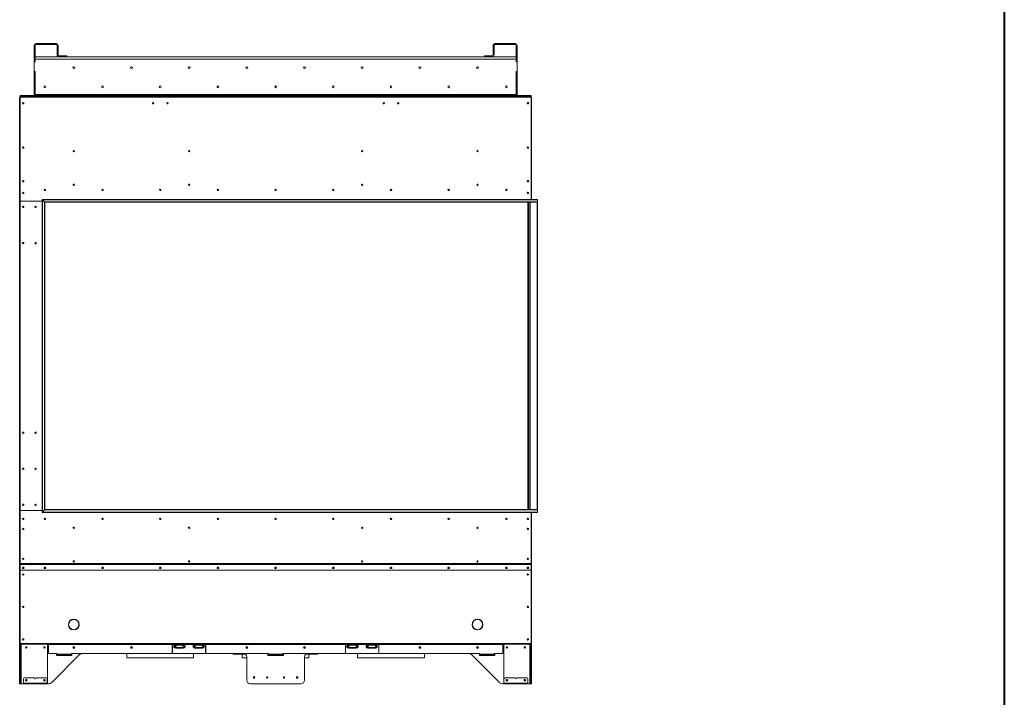
# Model space of a CAD drawing. Units: inches. Extents: x 12 to 2637, y 9 to 901.
# Drawn here: x 92 to 195, y 79 to 150 of the extents above; entities that cross this region are included whole.
import ezdxf

# ---------------------------------------------------------------- set-up
doc = ezdxf.new("R2010")
doc.units = ezdxf.units.IN
doc.header["$LTSCALE"] = 24
doc.header["$MEASUREMENT"] = 0
doc.layers.add('TITLEBLOCK', color=9, linetype='Continuous', lineweight=15)

msp = doc.modelspace()

# ---------------------------------------------------------------- linework, layer by layer
at = {"color": 7, "linetype": 'Continuous', "lineweight": 15}
for p, q in [((93.87, 146.83), (93.76, 146.83)), ((93.76, 146.83), (93.76, 145.16)), ((93.87, 146.83), (93.87, 145.16)), ((93.97, 146.94), (93.97, 147.04)), ((96.05, 147.04), (93.97, 147.04)), ((96.05, 146.94), (93.97, 146.94)), ((96.05, 146.94), (96.05, 147.04)), ((96.16, 146.83), (96.26, 146.83)), ((96.16, 146.14), (96.16, 146.83)), ((96.26, 146.14), (96.26, 146.83)), ((141.62, 146.83), (141.51, 146.83)), ((141.51, 146.83), (141.51, 146.14)), ((141.62, 146.83), (141.62, 146.14)), ((141.72, 146.94), (141.72, 147.04)), ((143.8, 147.04), (141.72, 147.04)), ((143.8, 146.94), (141.72, 146.94)), ((143.8, 146.94), (143.8, 147.04)), ((143.91, 146.83), (144.01, 146.83)), ((143.91, 145.16), (143.91, 146.83)), ((144.01, 145.16), (144.01, 146.83)), ((93.87, 145.65), (143.91, 145.65)), ((96.16, 146.04), (96.16, 146.14)), ((96.16, 146.14), (96.26, 146.14)), ((96.26, 146.04), (96.16, 146.04)), ((96.16, 146.04), (96.16, 145.88)), ((96.26, 146.14), (96.26, 146.04)), ((96.26, 146.04), (96.26, 145.88)), ((97.06, 145.77), (96.37, 145.77)), ((96.37, 145.67), (97.06, 145.67)), ((97.06, 145.67), (97.06, 145.77)), ((97.06, 145.77), (97.16, 145.77)), ((97.16, 145.67), (97.06, 145.67)), ((97.16, 145.77), (97.16, 145.67)), ((140.62, 145.67), (140.62, 145.77)), ((140.62, 145.77), (140.72, 145.77)), ((140.72, 145.67), (140.62, 145.67)), ((140.72, 145.77), (140.72, 145.67)), ((141.41, 145.77), (140.72, 145.77)), ((141.41, 145.67), (140.72, 145.67)), ((141.51, 146.14), (141.62, 146.14)), ((141.51, 146.04), (141.51, 146.14)), ((141.62, 146.04), (141.51, 146.04)), ((141.51, 145.88), (141.51, 146.04)), ((141.62, 146.14), (141.62, 146.04)), ((141.62, 146.04), (141.62, 145.88)), ((93.87, 145.16), (93.76, 145.16)), ((93.76, 145.16), (93.76, 145.15)), ((93.76, 145.15), (93.76, 144.15)), ((93.87, 145.15), (93.76, 145.15)), ((143.91, 145.44), (93.87, 145.44)), ((93.87, 145.44), (93.87, 145.15)), ((143.91, 145.15), (143.91, 145.44)), ((143.91, 145.16), (144.01, 145.16)), ((143.91, 145.15), (144.01, 145.15)), ((144.01, 145.16), (144.01, 145.15)), ((144.01, 145.15), (144.01, 144.15)), ((93.76, 144.15), (93.76, 144.13)), ((93.76, 144.15), (93.87, 144.15)), ((93.76, 144.13), (93.76, 141.75)), ((93.87, 144.13), (93.76, 144.13)), ((93.87, 144.15), (93.87, 141.75)), ((93.87, 144.13), (93.87, 141.75)), ((144.01, 144.15), (143.91, 144.15)), ((143.91, 141.75), (143.91, 144.15)), ((143.91, 141.75), (143.91, 144.13)), ((143.91, 144.13), (144.01, 144.13)), ((144.01, 144.15), (144.01, 144.13)), ((144.01, 141.75), (144.01, 144.13)), ((112.95, 142.61), (112.95, 142.47)), ((118.89, 142.45), (118.89, 142.64)), ((118.89, 142.45), (118.89, 142.64)), ((118.89, 142.45), (118.89, 142.64)), ((118.89, 142.45), (118.89, 142.64)), ((124.83, 142.47), (124.83, 142.61)), ((92.26, 92.96), (92.26, 141.42)), ((92.3, 141.42), (92.26, 141.42)), ((92.3, 141.54), (92.3, 141.65)), ((92.3, 141.65), (92.4, 141.65)), ((92.3, 141.54), (92.3, 141.54)), ((92.3, 141.54), (145.47, 141.54)), ((92.3, 141.46), (92.3, 141.54)), ((145.47, 141.46), (92.3, 141.46)), ((92.3, 130.68), (92.3, 141.46)), ((92.4, 141.65), (92.4, 141.54)), ((92.4, 141.65), (93.87, 141.65)), ((93.76, 141.75), (93.87, 141.75)), ((93.87, 141.75), (93.87, 141.65)), ((143.91, 141.75), (93.87, 141.75)), ((93.87, 141.54), (93.87, 141.65)), ((93.87, 141.65), (143.91, 141.65)), ((144.01, 141.75), (143.91, 141.75)), ((143.91, 141.65), (143.91, 141.75)), ((145.38, 141.65), (143.91, 141.65)), ((143.91, 141.54), (143.91, 141.65)), ((145.38, 141.54), (145.38, 141.65)), ((145.38, 141.65), (145.48, 141.65)), ((145.48, 141.54), (145.47, 141.54)), ((145.47, 141.54), (145.47, 141.46)), ((145.47, 141.46), (145.47, 130.82)), ((145.47, 141.42), (145.51, 141.42)), ((145.48, 141.65), (145.48, 141.54)), ((145.51, 141.42), (145.51, 132.17)), ((145.51, 132.17), (145.47, 132.17)), ((145.47, 132.15), (145.51, 132.15)), ((145.47, 132.15), (145.47, 130.82)), ((145.51, 132.17), (145.51, 132.15)), ((145.51, 132.15), (145.51, 130.82)), ((145.21, 131.51), (145.07, 131.51)), ((92.3, 130.6), (92.3, 98.48)), ((94.61, 130.65), (92.33, 130.65)), ((94.61, 130.63), (92.33, 130.63)), ((92.34, 130.63), (92.34, 130.65)), ((93.01, 130.65), (93.01, 130.63)), ((93.26, 130.63), (93.26, 130.65)), ((93.29, 130.65), (93.29, 130.63)), ((93.8, 130.63), (93.8, 130.65)), ((93.83, 130.63), (93.83, 130.65)), ((94.01, 130.65), (94.01, 130.63)), ((94.04, 130.65), (94.04, 130.63)), ((94.24, 130.65), (94.24, 130.63)), ((94.34, 130.65), (94.34, 130.63)), ((94.39, 130.65), (94.39, 130.63)), ((94.49, 130.65), (94.49, 130.63)), ((146.1, 130.82), (94.61, 130.82)), ((94.61, 130.82), (94.61, 98.26)), ((146.13, 130.8), (94.63, 130.8)), ((94.86, 130.57), (94.63, 130.8)), ((94.63, 130.8), (94.63, 98.28)), ((94.86, 130.57), (146.13, 130.57)), ((94.86, 98.52), (94.86, 130.57)), ((146.1, 130.54), (94.89, 130.54)), ((94.89, 130.54), (94.89, 98.54)), ((145.14, 98.54), (145.14, 130.54)), ((145.17, 130.54), (145.17, 98.54)), ((145.2, 130.54), (145.2, 98.54)), ((145.34, 98.54), (145.34, 130.54)), ((145.37, 130.54), (145.37, 98.54)), ((145.38, 130.54), (145.38, 98.54)), ((146.1, 98.54), (146.1, 130.54)), ((146.13, 130.57), (146.13, 130.8)), ((146.13, 130.57), (146.13, 98.52)), ((94.61, 98.44), (92.3, 98.44)), ((92.3, 98.44), (92.3, 92.95)), ((92.33, 98.45), (94.61, 98.45)), ((92.34, 98.44), (92.34, 98.45)), ((93.01, 98.45), (93.01, 98.44)), ((93.26, 98.44), (93.26, 98.45)), ((93.29, 98.45), (93.29, 98.44)), ((93.8, 98.44), (93.8, 98.45)), ((93.83, 98.44), (93.83, 98.45)), ((94.01, 98.45), (94.01, 98.44)), ((94.04, 98.45), (94.04, 98.44)), ((94.24, 98.45), (94.24, 98.44)), ((94.34, 98.45), (94.34, 98.44)), ((94.39, 98.45), (94.39, 98.44)), ((94.49, 98.45), (94.49, 98.44)), ((94.63, 98.28), (94.86, 98.52)), ((146.13, 98.52), (94.86, 98.52)), ((94.89, 98.54), (146.1, 98.54)), ((146.13, 98.52), (146.13, 98.28)), ((94.61, 98.26), (146.1, 98.26)), ((94.63, 98.28), (146.13, 98.28)), ((145.47, 98.26), (145.47, 92.95)), ((145.47, 98.26), (145.47, 96.94)), ((145.51, 98.26), (145.51, 96.94)), ((145.47, 96.94), (145.51, 96.94)), ((145.47, 96.92), (145.51, 96.92)), ((145.51, 96.94), (145.51, 96.92)), ((145.51, 96.92), (145.51, 92.96)), ((92.3, 92.96), (92.26, 92.96)), ((92.26, 92.96), (92.26, 92.25)), ((92.3, 92.25), (92.26, 92.25)), ((92.26, 92.23), (92.26, 92.25)), ((92.26, 92.23), (92.3, 92.23)), ((92.26, 84.63), (92.26, 92.23)), ((145.47, 92.95), (92.3, 92.95)), ((92.3, 92.95), (92.3, 92.92)), ((145.47, 92.92), (92.3, 92.92)), ((92.3, 92.92), (92.3, 92.81)), ((92.3, 92.79), (92.3, 92.81)), ((92.3, 92.24), (92.3, 92.79)), ((145.47, 92.24), (92.3, 92.24)), ((92.3, 92.24), (92.3, 92.23)), ((145.47, 92.23), (92.3, 92.23)), ((92.3, 84.62), (92.3, 92.23)), ((92.33, 92.84), (92.33, 92.82)), ((145.44, 92.84), (92.33, 92.84)), ((145.44, 92.82), (92.33, 92.82)), ((145.44, 92.82), (145.44, 92.84)), ((145.51, 92.96), (145.47, 92.96)), ((145.47, 92.95), (145.47, 92.92)), ((145.47, 92.92), (145.47, 92.81)), ((145.47, 92.81), (145.47, 92.79)), ((145.47, 92.24), (145.47, 92.79)), ((145.47, 92.25), (145.51, 92.25)), ((145.47, 92.23), (145.47, 92.24)), ((145.47, 84.62), (145.47, 92.23)), ((145.47, 92.23), (145.51, 92.23)), ((145.51, 92.96), (145.51, 92.25)), ((145.51, 92.25), (145.51, 92.23)), ((145.51, 92.23), (145.51, 84.63)), ((97.88, 87.12), (97.88, 87.13)), ((97.9, 87.13), (97.9, 87.12)), ((139.88, 87.13), (139.88, 87.12)), ((139.9, 87.12), (139.9, 87.13)), ((97.34, 86.59), (97.35, 86.59)), ((97.35, 86.57), (97.34, 86.57)), ((97.88, 86.03), (97.88, 86.04)), ((97.9, 86.04), (97.9, 86.03)), ((98.26, 86.96), (98.26, 87)), ((98.26, 86.16), (98.26, 86.2)), ((98.43, 86.59), (98.43, 86.72)), ((98.43, 86.59), (98.44, 86.59)), ((98.44, 86.57), (98.43, 86.57)), ((139.35, 86.59), (139.34, 86.59)), ((139.34, 86.57), (139.35, 86.57)), ((139.51, 86.96), (139.51, 87)), ((139.51, 86.16), (139.51, 86.2)), ((139.88, 86.04), (139.88, 86.03)), ((139.9, 86.03), (139.9, 86.04)), ((140.44, 86.59), (140.43, 86.59)), ((140.43, 86.57), (140.44, 86.57)), ((92.26, 84.63), (92.3, 84.63)), ((92.26, 84.54), (92.26, 84.63)), ((92.3, 84.54), (92.26, 84.54)), ((92.26, 84.42), (92.26, 84.54)), ((92.3, 84.42), (92.26, 84.42)), ((92.26, 84.42), (92.26, 80.54)), ((145.47, 84.62), (92.3, 84.62)), ((92.3, 84.62), (92.3, 84.54)), ((145.47, 84.54), (92.3, 84.54)), ((92.3, 84.54), (92.3, 84.42)), ((92.3, 84.42), (92.3, 80.54)), ((92.37, 84.54), (92.37, 80.54)), ((92.43, 80.42), (92.43, 84.54)), ((95.14, 80.54), (95.14, 84.54)), ((95.27, 84.45), (95.14, 84.45)), ((95.27, 84.54), (95.27, 84.5)), ((108.14, 84.5), (95.27, 84.5)), ((95.27, 84.5), (95.27, 83.61)), ((108.14, 84.5), (108.14, 84.54)), ((108.14, 83.63), (108.14, 84.5)), ((108.17, 84.45), (108.14, 84.45)), ((108.17, 84.54), (108.17, 84.5)), ((108.17, 84.5), (108.17, 83.63)), ((108.44, 84.5), (108.17, 84.5)), ((108.43, 84.54), (108.43, 84.52)), ((108.43, 84.52), (109.35, 84.52)), ((108.43, 84.45), (109.35, 84.45)), ((108.43, 84.19), (109.35, 84.19)), ((108.44, 84.46), (108.44, 84.5)), ((108.45, 84.5), (108.44, 84.5)), ((109.34, 84.46), (108.44, 84.46)), ((109.33, 84.5), (108.45, 84.5)), ((108.45, 84.5), (108.45, 84.5)), ((108.49, 84.12), (108.49, 84.14)), ((108.49, 84.14), (108.6, 84.14)), ((108.58, 84.12), (108.49, 84.12)), ((109.19, 84.12), (108.58, 84.12)), ((108.6, 84.19), (108.6, 84.14)), ((108.6, 84.14), (109.18, 84.14)), ((109.18, 84.19), (109.18, 84.14)), ((109.18, 84.14), (109.28, 84.14)), ((109.28, 84.12), (109.19, 84.12)), ((109.28, 84.12), (109.28, 84.14)), ((109.34, 84.5), (109.33, 84.5)), ((109.33, 84.5), (109.33, 84.5)), ((109.34, 84.46), (109.34, 84.5)), ((110.44, 84.5), (109.34, 84.5)), ((109.35, 84.52), (109.35, 84.54)), ((110.43, 84.54), (110.43, 84.52)), ((110.43, 84.52), (111.35, 84.52)), ((110.43, 84.45), (111.35, 84.45)), ((110.43, 84.19), (111.35, 84.19)), ((110.44, 84.46), (110.44, 84.5)), ((110.45, 84.5), (110.44, 84.5)), ((111.34, 84.46), (110.44, 84.46)), ((110.45, 84.5), (110.45, 84.5)), ((111.33, 84.5), (110.45, 84.5)), ((110.49, 84.14), (110.6, 84.14)), ((110.49, 84.12), (110.49, 84.14)), ((110.58, 84.12), (110.49, 84.12)), ((111.19, 84.12), (110.58, 84.12)), ((110.6, 84.19), (110.6, 84.14)), ((110.6, 84.14), (111.18, 84.14)), ((111.18, 84.19), (111.18, 84.14)), ((111.18, 84.14), (111.28, 84.14)), ((111.28, 84.12), (111.19, 84.12)), ((111.28, 84.12), (111.28, 84.14)), ((111.34, 84.5), (111.33, 84.5)), ((111.33, 84.5), (111.33, 84.5)), ((111.34, 84.46), (111.34, 84.5)), ((111.61, 84.5), (111.34, 84.5)), ((111.35, 84.52), (111.35, 84.54)), ((111.61, 84.5), (111.61, 84.54)), ((111.61, 83.63), (111.61, 84.5)), ((111.64, 84.45), (111.61, 84.45)), ((111.64, 84.54), (111.64, 84.5)), ((126.14, 84.5), (111.64, 84.5)), ((111.64, 84.5), (111.64, 83.63)), ((126.14, 84.5), (126.14, 84.54)), ((126.14, 84.5), (126.14, 83.63)), ((126.17, 84.45), (126.14, 84.45)), ((126.17, 84.54), (126.17, 84.5)), ((126.17, 83.63), (126.17, 84.5)), ((126.44, 84.5), (126.17, 84.5)), ((126.43, 84.54), (126.43, 84.52)), ((126.43, 84.52), (127.35, 84.52)), ((126.43, 84.45), (127.35, 84.45)), ((126.43, 84.19), (127.35, 84.19)), ((126.44, 84.46), (126.44, 84.5)), ((126.45, 84.5), (126.44, 84.5)), ((127.34, 84.46), (126.44, 84.46)), ((127.33, 84.5), (126.45, 84.5)), ((126.45, 84.5), (126.45, 84.5)), ((126.49, 84.14), (126.6, 84.14)), ((126.49, 84.12), (126.49, 84.14)), ((126.58, 84.12), (126.49, 84.12)), ((127.19, 84.12), (126.58, 84.12)), ((126.6, 84.19), (126.6, 84.14)), ((126.6, 84.14), (127.18, 84.14)), ((127.18, 84.19), (127.18, 84.14)), ((127.18, 84.14), (127.28, 84.14)), ((127.28, 84.12), (127.19, 84.12)), ((127.28, 84.12), (127.28, 84.14)), ((127.34, 84.5), (127.33, 84.5)), ((127.33, 84.5), (127.33, 84.5)), ((127.34, 84.46), (127.34, 84.5)), ((128.44, 84.5), (127.34, 84.5)), ((127.35, 84.52), (127.35, 84.54)), ((128.43, 84.54), (128.43, 84.52)), ((128.43, 84.52), (129.35, 84.52)), ((128.43, 84.45), (129.35, 84.45)), ((128.43, 84.19), (129.35, 84.19)), ((128.44, 84.46), (128.44, 84.5)), ((128.45, 84.5), (128.44, 84.5)), ((129.34, 84.46), (128.44, 84.46)), ((128.45, 84.5), (128.45, 84.5)), ((129.33, 84.5), (128.45, 84.5)), ((128.49, 84.12), (128.49, 84.14)), ((128.49, 84.14), (128.6, 84.14)), ((128.58, 84.12), (128.49, 84.12)), ((129.19, 84.12), (128.58, 84.12)), ((128.6, 84.19), (128.6, 84.14)), ((128.6, 84.14), (129.18, 84.14)), ((129.18, 84.19), (129.18, 84.14)), ((129.18, 84.14), (129.28, 84.14)), ((129.28, 84.12), (129.19, 84.12)), ((129.28, 84.12), (129.28, 84.14)), ((129.34, 84.5), (129.33, 84.5)), ((129.33, 84.5), (129.33, 84.5)), ((129.34, 84.46), (129.34, 84.5)), ((129.61, 84.5), (129.34, 84.5)), ((129.35, 84.52), (129.35, 84.54)), ((129.61, 84.5), (129.61, 84.54)), ((129.61, 84.5), (129.61, 83.63)), ((129.64, 84.45), (129.61, 84.45)), ((129.64, 84.54), (129.64, 84.5)), ((142.51, 84.5), (129.64, 84.5)), ((129.64, 83.63), (129.64, 84.5)), ((142.51, 84.5), (142.51, 84.54)), ((142.51, 84.5), (142.51, 83.58)), ((142.64, 84.45), (142.51, 84.45)), ((142.64, 80.54), (142.64, 84.54)), ((145.35, 84.54), (145.35, 80.42)), ((145.41, 80.54), (145.41, 84.54)), ((145.51, 84.63), (145.47, 84.63)), ((145.47, 84.54), (145.47, 84.62)), ((145.47, 84.54), (145.51, 84.54)), ((145.47, 84.42), (145.47, 84.54)), ((145.51, 84.42), (145.47, 84.42)), ((145.47, 84.42), (145.47, 80.54)), ((145.51, 84.54), (145.51, 84.63)), ((145.51, 84.54), (145.51, 84.42)), ((145.51, 84.42), (145.51, 80.54)), ((96.11, 83.58), (95.3, 83.58)), ((98.5, 83.47), (95.56, 80.53)), ((96.14, 83.53), (96.08, 83.53)), ((96.08, 83.53), (96.08, 83.35)), ((96.08, 83.35), (97.7, 83.35)), ((96.14, 83.5), (96.14, 83.55)), ((96.14, 83.5), (97.64, 83.5)), ((96.14, 83.5), (96.14, 83.44)), ((97.64, 83.44), (96.14, 83.44)), ((96.14, 83.35), (96.14, 83.44)), ((118.14, 83.58), (97.64, 83.58)), ((97.64, 83.58), (97.64, 83.5)), ((97.7, 83.53), (97.64, 83.53)), ((97.64, 83.44), (97.64, 83.5)), ((97.64, 83.44), (97.64, 83.35)), ((97.7, 83.35), (97.7, 83.53)), ((115.57, 83.58), (98.71, 83.58)), ((115.51, 83.58), (98.77, 83.58)), ((103.42, 83.58), (103.42, 83.12)), ((103.42, 83.12), (110.36, 83.12)), ((110.36, 83.12), (110.36, 83.58)), ((114.52, 83.58), (114.52, 83.51)), ((114.52, 83.51), (114.55, 83.51)), ((114.55, 83.58), (114.55, 83.51)), ((114.55, 83.51), (115.73, 83.51)), ((115.42, 83.51), (115.42, 83.12)), ((115.42, 83.12), (115.89, 83.12)), ((115.89, 80.79), (115.89, 83.2)), ((118.14, 83.53), (118.08, 83.53)), ((118.08, 83.53), (118.08, 83.35)), ((118.14, 83.51), (118.08, 83.51)), ((118.08, 83.35), (119.7, 83.35)), ((118.14, 83.5), (118.14, 83.58)), ((118.14, 83.5), (119.64, 83.5)), ((118.14, 83.5), (118.14, 83.44)), ((119.64, 83.44), (118.14, 83.44)), ((118.14, 83.35), (118.14, 83.44)), ((119.64, 83.58), (119.64, 83.5)), ((140.14, 83.58), (119.64, 83.58)), ((119.7, 83.53), (119.64, 83.53)), ((119.7, 83.51), (119.64, 83.51)), ((119.64, 83.44), (119.64, 83.5)), ((119.64, 83.44), (119.64, 83.35)), ((119.7, 83.35), (119.7, 83.53)), ((121.89, 80.79), (121.89, 83.2)), ((121.89, 83.12), (122.36, 83.12)), ((123.23, 83.51), (122.05, 83.51)), ((139.06, 83.58), (122.21, 83.58)), ((122.26, 83.58), (139.01, 83.58)), ((122.36, 83.12), (122.36, 83.51)), ((123.23, 83.58), (123.23, 83.51)), ((123.23, 83.51), (123.26, 83.51)), ((123.26, 83.58), (123.26, 83.51)), ((127.42, 83.58), (127.42, 83.12)), ((127.42, 83.12), (134.36, 83.12)), ((134.36, 83.12), (134.36, 83.58)), ((139.27, 83.47), (142.22, 80.53)), ((140.14, 83.53), (140.08, 83.53)), ((140.08, 83.53), (140.08, 83.35)), ((140.08, 83.35), (141.7, 83.35)), ((140.14, 83.5), (140.14, 83.58)), ((140.14, 83.5), (141.64, 83.5)), ((140.14, 83.5), (140.14, 83.44)), ((141.64, 83.44), (140.14, 83.44)), ((140.14, 83.35), (140.14, 83.44)), ((142.51, 83.58), (141.64, 83.58)), ((141.64, 83.58), (141.64, 83.5)), ((141.7, 83.53), (141.64, 83.53)), ((141.64, 83.44), (141.64, 83.5)), ((141.64, 83.44), (141.64, 83.35)), ((141.7, 83.35), (141.7, 83.53)), ((93.8, 81.04), (92.77, 81.04)), ((95.01, 81.04), (93.98, 81.04)), ((143.79, 81.04), (142.77, 81.04)), ((145.01, 81.04), (143.98, 81.04)), ((92.26, 80.54), (92.3, 80.54)), ((92.26, 80.42), (92.26, 80.54)), ((92.3, 80.42), (92.26, 80.42)), ((92.3, 80.54), (92.3, 80.42)), ((92.3, 80.54), (92.37, 80.54)), ((92.37, 80.42), (92.3, 80.42)), ((92.37, 80.54), (92.37, 80.42)), ((92.37, 80.42), (92.43, 80.42)), ((92.65, 80.42), (92.43, 80.42)), ((92.65, 80.92), (92.65, 80.5)), ((92.65, 80.5), (92.65, 80.46)), ((95.13, 80.5), (92.65, 80.5)), ((92.65, 80.42), (92.65, 80.46)), ((92.65, 80.46), (92.77, 80.46)), ((92.77, 80.42), (92.65, 80.42)), ((92.77, 80.46), (92.77, 80.42)), ((92.77, 80.46), (95.01, 80.46)), ((92.77, 80.42), (95.01, 80.42)), ((95.01, 80.42), (95.01, 80.46)), ((95.01, 80.46), (95.13, 80.46)), ((95.13, 80.42), (95.01, 80.42)), ((95.13, 80.5), (95.13, 80.92)), ((95.13, 80.52), (95.14, 80.54)), ((95.13, 80.46), (95.13, 80.5)), ((95.13, 80.46), (95.13, 80.42)), ((95.29, 80.42), (95.13, 80.42)), ((121.51, 80.42), (116.26, 80.42)), ((142.64, 80.42), (142.48, 80.42)), ((142.64, 80.92), (142.64, 80.5)), ((142.64, 80.54), (142.64, 80.52)), ((145.13, 80.5), (142.64, 80.5)), ((142.64, 80.5), (142.64, 80.46)), ((142.64, 80.42), (142.64, 80.46)), ((142.64, 80.46), (142.77, 80.46)), ((142.77, 80.42), (142.64, 80.42)), ((142.77, 80.46), (142.77, 80.42)), ((142.77, 80.46), (145.01, 80.46)), ((142.77, 80.42), (145.01, 80.42)), ((145.01, 80.42), (145.01, 80.46)), ((145.01, 80.46), (145.13, 80.46)), ((145.13, 80.42), (145.01, 80.42)), ((145.13, 80.5), (145.13, 80.92)), ((145.13, 80.46), (145.13, 80.5)), ((145.13, 80.46), (145.13, 80.42)), ((145.35, 80.42), (145.13, 80.42)), ((145.35, 80.42), (145.41, 80.42)), ((145.41, 80.54), (145.47, 80.54)), ((145.41, 80.42), (145.41, 80.54)), ((145.47, 80.42), (145.41, 80.42)), ((145.47, 80.54), (145.51, 80.54)), ((145.47, 80.42), (145.47, 80.54)), ((145.51, 80.42), (145.47, 80.42)), ((145.51, 80.54), (145.51, 80.42))]:
    msp.add_line(p, q, dxfattribs=at)
at = {"color": 7, "linetype": 'Continuous', "lineweight": 15, "flags": 128}
for points in [[(94.63, 130.8), (94.63, 130.8), (94.62, 130.81), (94.62, 130.81), (94.61, 130.82), (94.61, 130.82), (94.61, 130.82), (94.61, 130.82), (94.61, 130.82)], [(94.61, 130.82), (94.61, 130.82), (94.61, 130.82), (94.61, 130.82), (94.61, 130.82), (94.62, 130.81), (94.62, 130.81), (94.63, 130.8), (94.63, 130.8)], [(94.89, 130.54), (94.89, 130.54), (94.89, 130.54), (94.89, 130.55), (94.88, 130.55), (94.88, 130.55), (94.88, 130.55), (94.87, 130.56), (94.87, 130.56), (94.86, 130.57)], [(94.86, 130.57), (94.87, 130.56), (94.87, 130.56), (94.88, 130.55), (94.88, 130.55), (94.88, 130.55), (94.89, 130.55), (94.89, 130.54), (94.89, 130.54), (94.89, 130.54)], [(94.86, 98.52), (94.87, 98.52), (94.87, 98.53), (94.88, 98.53), (94.88, 98.53), (94.88, 98.54), (94.89, 98.54), (94.89, 98.54), (94.89, 98.54), (94.89, 98.54)], [(94.86, 98.52), (94.87, 98.52), (94.87, 98.53), (94.88, 98.53), (94.88, 98.53), (94.88, 98.54), (94.89, 98.54), (94.89, 98.54), (94.89, 98.54)], [(94.61, 98.26), (94.61, 98.26), (94.61, 98.26), (94.61, 98.26), (94.61, 98.27), (94.62, 98.27), (94.62, 98.27), (94.63, 98.28), (94.63, 98.28)], [(94.61, 98.26), (94.61, 98.26), (94.61, 98.26), (94.61, 98.26), (94.61, 98.26), (94.61, 98.27), (94.62, 98.27), (94.62, 98.28), (94.63, 98.28), (94.63, 98.28)], [(92.64, 92.55), (92.61, 92.55), (92.58, 92.53), (92.57, 92.51), (92.56, 92.48), (92.57, 92.45), (92.58, 92.43), (92.61, 92.41), (92.64, 92.41), (92.67, 92.41), (92.69, 92.43), (92.71, 92.45), (92.72, 92.48), (92.71, 92.51), (92.69, 92.53), (92.67, 92.55), (92.64, 92.55)], [(94.89, 92.55), (94.92, 92.55), (94.94, 92.53), (94.96, 92.51), (94.97, 92.48), (94.96, 92.45), (94.94, 92.43), (94.92, 92.41), (94.89, 92.41), (94.86, 92.41), (94.83, 92.43), (94.82, 92.45), (94.81, 92.48), (94.82, 92.51), (94.83, 92.53), (94.86, 92.55), (94.89, 92.55)], [(100.89, 92.55), (100.92, 92.55), (100.94, 92.53), (100.96, 92.51), (100.97, 92.48), (100.96, 92.45), (100.94, 92.43), (100.92, 92.41), (100.89, 92.41), (100.86, 92.41), (100.83, 92.43), (100.82, 92.45), (100.81, 92.48), (100.82, 92.51), (100.83, 92.53), (100.86, 92.55), (100.89, 92.55)], [(100.89, 92.55), (100.92, 92.55), (100.94, 92.53), (100.96, 92.51), (100.97, 92.48), (100.96, 92.45), (100.94, 92.43), (100.92, 92.41), (100.89, 92.41), (100.86, 92.41), (100.83, 92.43), (100.82, 92.45), (100.81, 92.48), (100.82, 92.51), (100.83, 92.53), (100.86, 92.55), (100.89, 92.55)], [(106.89, 92.55), (106.92, 92.55), (106.94, 92.53), (106.96, 92.51), (106.97, 92.48), (106.96, 92.45), (106.94, 92.43), (106.92, 92.41), (106.89, 92.41), (106.86, 92.41), (106.83, 92.43), (106.82, 92.45), (106.81, 92.48), (106.82, 92.51), (106.83, 92.53), (106.86, 92.55), (106.89, 92.55)], [(112.89, 92.55), (112.92, 92.55), (112.94, 92.53), (112.96, 92.51), (112.97, 92.48), (112.96, 92.45), (112.94, 92.43), (112.92, 92.41), (112.89, 92.41), (112.86, 92.41), (112.83, 92.43), (112.82, 92.45), (112.81, 92.48), (112.82, 92.51), (112.83, 92.53), (112.86, 92.55), (112.89, 92.55)], [(118.89, 92.55), (118.92, 92.55), (118.94, 92.53), (118.96, 92.51), (118.97, 92.48), (118.96, 92.45), (118.94, 92.43), (118.92, 92.41), (118.89, 92.41), (118.86, 92.41), (118.83, 92.43), (118.82, 92.45), (118.81, 92.48), (118.82, 92.51), (118.83, 92.53), (118.86, 92.55), (118.89, 92.55)], [(124.89, 92.55), (124.92, 92.55), (124.94, 92.53), (124.96, 92.51), (124.97, 92.48), (124.96, 92.45), (124.94, 92.43), (124.92, 92.41), (124.89, 92.41), (124.86, 92.41), (124.83, 92.43), (124.82, 92.45), (124.81, 92.48), (124.82, 92.51), (124.83, 92.53), (124.86, 92.55), (124.89, 92.55)], [(130.89, 92.55), (130.92, 92.55), (130.94, 92.53), (130.96, 92.51), (130.97, 92.48), (130.96, 92.45), (130.94, 92.43), (130.92, 92.41), (130.89, 92.41), (130.86, 92.41), (130.83, 92.43), (130.82, 92.45), (130.81, 92.48), (130.82, 92.51), (130.83, 92.53), (130.86, 92.55), (130.89, 92.55)], [(136.89, 92.55), (136.92, 92.55), (136.94, 92.53), (136.96, 92.51), (136.97, 92.48), (136.96, 92.45), (136.94, 92.43), (136.92, 92.41), (136.89, 92.41), (136.86, 92.41), (136.83, 92.43), (136.82, 92.45), (136.81, 92.48), (136.82, 92.51), (136.83, 92.53), (136.86, 92.55), (136.89, 92.55)], [(136.89, 92.55), (136.92, 92.55), (136.94, 92.53), (136.96, 92.51), (136.97, 92.48), (136.96, 92.45), (136.94, 92.43), (136.92, 92.41), (136.89, 92.41), (136.86, 92.41), (136.83, 92.43), (136.82, 92.45), (136.81, 92.48), (136.82, 92.51), (136.83, 92.53), (136.86, 92.55), (136.89, 92.55)], [(142.89, 92.55), (142.92, 92.55), (142.94, 92.53), (142.96, 92.51), (142.97, 92.48), (142.96, 92.45), (142.94, 92.43), (142.92, 92.41), (142.89, 92.41), (142.86, 92.41), (142.83, 92.43), (142.82, 92.45), (142.81, 92.48), (142.82, 92.51), (142.83, 92.53), (142.86, 92.55), (142.89, 92.55)], [(145.14, 92.55), (145.17, 92.55), (145.19, 92.53), (145.21, 92.51), (145.22, 92.48), (145.21, 92.45), (145.19, 92.43), (145.17, 92.41), (145.14, 92.41), (145.11, 92.41), (145.08, 92.43), (145.07, 92.45), (145.06, 92.48), (145.07, 92.51), (145.08, 92.53), (145.11, 92.55), (145.14, 92.55)]]:
    msp.add_lwpolyline(points, dxfattribs=at)
at = {"color": 7, "linetype": 'Continuous', "lineweight": 15}
for centre, radius in [((97.89, 144.54), 0.0938), ((103.89, 144.54), 0.0938), ((103.89, 144.54), 0.0937), ((109.89, 144.54), 0.0938), ((115.89, 144.54), 0.0937), ((121.89, 144.54), 0.0938), ((127.89, 144.54), 0.0938), ((133.89, 144.54), 0.0938), ((139.89, 144.54), 0.0937), ((139.89, 144.54), 0.0938), ((94.89, 142.54), 0.0937), ((100.89, 142.54), 0.0938), ((100.89, 142.54), 0.0938), ((106.89, 142.54), 0.0937), ((112.89, 142.54), 0.0938), ((118.89, 142.54), 0.0938), ((124.89, 142.54), 0.0937), ((130.89, 142.54), 0.0938), ((136.89, 142.54), 0.0938), ((136.89, 142.54), 0.0938), ((142.89, 142.54), 0.0938), ((92.64, 140.84), 0.07), ((106.14, 140.84), 0.07), ((107.64, 140.84), 0.07), ((130.14, 140.84), 0.07), ((131.64, 140.84), 0.07), ((145.14, 140.84), 0.07), ((92.64, 136.22), 0.07), ((145.14, 136.22), 0.07), ((97.89, 135.85), 0.07), ((109.89, 135.85), 0.07), ((127.89, 135.85), 0.07), ((139.89, 135.85), 0.07), ((92.64, 132.72), 0.07), ((97.89, 132.35), 0.07), ((109.89, 132.35), 0.07), ((127.89, 132.35), 0.07), ((139.89, 132.35), 0.07), ((145.14, 132.72), 0.07), ((92.64, 131.51), 0.07), ((94.89, 131.82), 0.0675), ((94.89, 131.82), 0.07), ((100.89, 131.82), 0.0675), ((100.89, 131.82), 0.0675), ((100.89, 131.82), 0.07), ((100.89, 131.82), 0.07), ((106.89, 131.82), 0.0675), ((106.89, 131.82), 0.07), ((112.89, 131.82), 0.0675), ((112.89, 131.82), 0.07), ((118.89, 131.82), 0.0675), ((118.89, 131.82), 0.07), ((124.89, 131.82), 0.0675), ((124.89, 131.82), 0.07), ((130.89, 131.82), 0.0675), ((130.89, 131.82), 0.07), ((136.89, 131.82), 0.0675), ((136.89, 131.82), 0.0675), ((136.89, 131.82), 0.07), ((136.89, 131.82), 0.07), ((142.89, 131.82), 0.0675), ((142.89, 131.82), 0.07), ((145.14, 131.51), 0.07), ((92.64, 130.04), 0.07), ((93.92, 130.04), 0.0675), ((93.92, 130.04), 0.07), ((92.64, 126.29), 0.07), ((93.92, 126.29), 0.0675), ((93.92, 126.29), 0.07), ((92.64, 106.54), 0.07), ((93.92, 106.54), 0.0675), ((93.92, 106.54), 0.07), ((92.64, 102.79), 0.07), ((93.92, 102.79), 0.0675), ((93.92, 102.79), 0.07), ((92.64, 99.04), 0.07), ((93.92, 99.04), 0.0675), ((93.92, 99.04), 0.07), ((92.64, 97.57), 0.07), ((94.89, 97.57), 0.0675), ((94.89, 97.57), 0.07), ((100.89, 97.57), 0.0675), ((100.89, 97.57), 0.0675), ((100.89, 97.57), 0.07), ((100.89, 97.57), 0.07), ((106.89, 97.57), 0.0675), ((106.89, 97.57), 0.07), ((112.89, 97.57), 0.0675), ((112.89, 97.57), 0.07), ((118.89, 97.57), 0.0675), ((118.89, 97.57), 0.07), ((124.89, 97.57), 0.0675), ((124.89, 97.57), 0.07), ((130.89, 97.57), 0.0675), ((130.89, 97.57), 0.07), ((136.89, 97.57), 0.0675), ((136.89, 97.57), 0.0675), ((136.89, 97.57), 0.07), ((136.89, 97.57), 0.07), ((142.89, 97.57), 0.0675), ((142.89, 97.57), 0.07), ((145.14, 97.57), 0.0675), ((145.14, 97.57), 0.07), ((92.64, 96.54), 0.07), ((97.89, 96.66), 0.07), ((109.89, 96.66), 0.07), ((127.89, 96.66), 0.07), ((139.89, 96.66), 0.07), ((145.14, 96.54), 0.07), ((92.64, 93.42), 0.07), ((97.89, 93.16), 0.07), ((109.89, 93.16), 0.07), ((127.89, 93.16), 0.07), ((139.89, 93.16), 0.07), ((145.14, 93.42), 0.07), ((92.64, 91.79), 0.07), ((145.14, 91.79), 0.07), ((92.64, 88.42), 0.07), ((145.14, 88.42), 0.07), ((92.64, 85.04), 0.07), ((145.14, 85.04), 0.07), ((92.95, 84.21), 0.07), ((94.83, 84.21), 0.07), ((97.89, 84.2), 0.0938), ((97.89, 84.2), 0.07), ((103.89, 84.2), 0.0937), ((103.89, 84.2), 0.07), ((108.45, 84.32), 0.078), ((108.45, 84.32), 0.0685), ((109.33, 84.32), 0.078), ((109.33, 84.32), 0.0685), ((110.45, 84.32), 0.078), ((110.45, 84.32), 0.0685), ((111.33, 84.32), 0.078), ((111.33, 84.32), 0.0685), ((115.89, 84.2), 0.0938), ((115.89, 84.2), 0.07), ((121.89, 84.2), 0.0937), ((121.89, 84.2), 0.07), ((126.45, 84.32), 0.078), ((126.45, 84.32), 0.0685), ((127.33, 84.32), 0.078), ((127.33, 84.32), 0.0685), ((128.45, 84.32), 0.078), ((128.45, 84.32), 0.0685), ((129.33, 84.32), 0.078), ((129.33, 84.32), 0.0685), ((133.89, 84.2), 0.0938), ((133.89, 84.2), 0.07), ((139.89, 84.2), 0.0938), ((139.89, 84.2), 0.07), ((142.95, 84.21), 0.07), ((144.82, 84.21), 0.07), ((116.64, 81.08), 0.0938), ((116.64, 81.08), 0.07), ((118.01, 81.08), 0.065), ((119.76, 81.08), 0.065), ((121.14, 81.08), 0.0938), ((121.14, 81.08), 0.07), ((92.95, 80.78), 0.0938), ((92.95, 80.78), 0.07), ((94.83, 80.78), 0.0938), ((94.83, 80.78), 0.07), ((142.95, 80.78), 0.0938), ((142.95, 80.78), 0.07), ((144.82, 80.78), 0.0938), ((144.82, 80.78), 0.07)]:
    msp.add_circle(centre, radius, dxfattribs=at)
for centre, radius, start, end in [((93.97, 146.83), 0.21, 90, 180), ((93.97, 146.83), 0.105, 90, 180), ((96.05, 146.83), 0.21, 0, 90), ((96.05, 146.83), 0.105, 0, 90), ((141.72, 146.83), 0.21, 90, 180), ((141.72, 146.83), 0.105, 90, 180), ((143.8, 146.83), 0.21, 0, 90), ((143.8, 146.83), 0.105, 0, 90), ((96.37, 145.88), 0.21, 180, 270), ((96.37, 145.88), 0.105, 180, 270), ((141.41, 145.88), 0.105, 270, 0), ((141.41, 145.88), 0.21, 270, 0), ((93.66, 141.75), 0.105, 270, 0), ((93.66, 141.75), 0.21, 330, 0), ((144.12, 141.75), 0.21, 180, 210), ((144.12, 141.75), 0.105, 180, 270), ((106.14, 140.84), 0.07, 0.974, 180), ((107.64, 140.84), 0.07, 0.9394, 180), ((130.14, 140.84), 0.07, 0.8185, 180), ((131.64, 140.84), 0.07, 1.1364, 180), ((145.14, 140.83), 0.07, 0, 173.9829), ((145.14, 136.21), 0.07, 0, 174.108), ((145.14, 132.71), 0.07, 0, 174.108), ((92.33, 130.68), 0.03, 180, 270), ((92.33, 130.6), 0.03, 90, 180), ((92.64, 130.04), 0.07, 0.8185, 180), ((146.1, 130.8), 0.025, 0, 90), ((146.1, 130.57), 0.025, 270, 0), ((92.64, 126.29), 0.07, 8.8631, 171.067), ((92.64, 106.54), 0.07, 352.7902, 180), ((92.64, 102.79), 0.07, 352.7903, 180), ((92.33, 98.48), 0.03, 180, 270), ((92.64, 99.04), 0.07, 352.7902, 180), ((146.1, 98.52), 0.025, 0, 90), ((145.25, 97.57), 0.1, 141.1641, 218.8359), ((146.1, 98.28), 0.025, 270, 0), ((92.33, 92.81), 0.0291, 88.2773, 178.1621), ((92.33, 92.79), 0.0291, 88.2766, 178.1628), ((92.64, 92.5), 0.0785, 188.2057, 351.7943), ((92.64, 92.49), 0.0608, 119.3806, 273.1128), ((92.64, 92.51), 0.0635, 188.3728, 271.5844), ((92.64, 92.49), 0.0607, 266.3946, 61.1143), ((92.64, 92.51), 0.0635, 268.4177, 351.6272), ((94.89, 92.5), 0.0785, 188.2068, 351.7932), ((94.89, 92.49), 0.0608, 119.3275, 273.1106), ((94.89, 92.51), 0.0635, 188.3778, 271.5794), ((94.83, 92.53), 0.07, 283.377, 18.8443), ((94.89, 92.49), 0.0607, 266.3926, 61.1671), ((94.89, 92.51), 0.0635, 268.4165, 351.6263), ((100.89, 92.5), 0.0785, 188.2068, 351.7932), ((100.89, 92.5), 0.0785, 188.2068, 351.7932), ((100.89, 92.49), 0.0608, 119.2827, 273.1122), ((100.89, 92.49), 0.0608, 119.3006, 273.1119), ((100.89, 92.51), 0.0635, 188.3744, 271.5828), ((100.89, 92.51), 0.0635, 188.375, 271.5821), ((100.89, 92.49), 0.0607, 266.3972, 61.2056), ((100.89, 92.49), 0.0607, 266.3957, 61.193), ((100.89, 92.51), 0.0635, 268.4192, 351.6236), ((100.89, 92.51), 0.0635, 268.4179, 351.625), ((106.89, 92.5), 0.0785, 188.2068, 351.7932), ((106.89, 92.49), 0.0608, 119.3016, 273.1109), ((106.89, 92.51), 0.0635, 188.3764, 271.5808), ((106.89, 92.49), 0.0607, 266.3951, 61.1925), ((106.89, 92.51), 0.0635, 268.4172, 351.6256), ((112.89, 92.5), 0.0785, 188.2068, 351.7932), ((112.89, 92.49), 0.0608, 119.3024, 273.1114), ((112.89, 92.51), 0.0635, 188.3754, 271.5818), ((112.89, 92.49), 0.0607, 266.3956, 61.1907), ((112.89, 92.51), 0.0635, 268.4182, 351.6246), ((118.89, 92.5), 0.0785, 188.2067, 351.7933), ((118.89, 92.49), 0.0608, 119.3024, 273.1113), ((118.89, 92.51), 0.0635, 188.3751, 271.5819), ((118.89, 92.49), 0.0607, 266.3956, 61.1907), ((118.89, 92.51), 0.0635, 268.4181, 351.6249), ((124.89, 92.5), 0.0785, 188.2068, 351.7932), ((124.89, 92.49), 0.0608, 119.3024, 273.1114), ((124.89, 92.51), 0.0635, 188.3754, 271.5818), ((124.89, 92.49), 0.0607, 266.3956, 61.1907), ((124.89, 92.51), 0.0635, 268.4182, 351.6246), ((130.89, 92.5), 0.0785, 188.2068, 351.7932), ((130.89, 92.49), 0.0608, 119.303, 273.1121), ((130.89, 92.51), 0.0635, 188.3744, 271.5828), ((130.89, 92.49), 0.0607, 266.3959, 61.189), ((130.89, 92.51), 0.0635, 268.4192, 351.6236), ((136.89, 92.5), 0.0785, 188.2068, 351.7932), ((136.89, 92.5), 0.0785, 188.2068, 351.7932), ((136.89, 92.49), 0.0608, 119.2929, 273.112), ((136.89, 92.49), 0.0608, 119.3014, 273.1112), ((136.89, 92.51), 0.0635, 188.3764, 271.5808), ((136.89, 92.51), 0.0635, 188.375, 271.5821), ((136.89, 92.49), 0.0607, 266.3961, 61.1989), ((136.89, 92.49), 0.0607, 266.3947, 61.1916), ((136.89, 92.51), 0.0635, 268.4172, 351.6256), ((136.89, 92.51), 0.0635, 268.4179, 351.625), ((142.89, 92.5), 0.0785, 188.2068, 351.7932), ((142.89, 92.49), 0.0608, 119.3157, 273.1119), ((142.89, 92.51), 0.0635, 188.3737, 271.5835), ((142.95, 92.53), 0.07, 161.1557, 256.6229), ((142.89, 92.49), 0.0607, 266.3949, 61.1797), ((142.89, 92.51), 0.0635, 268.4206, 351.6222), ((145.14, 92.5), 0.0785, 188.2057, 351.7943), ((145.14, 92.49), 0.0607, 118.6904, 273.6034), ((145.14, 92.51), 0.0635, 188.3728, 271.5823), ((145.14, 92.49), 0.0608, 266.8885, 60.8157), ((145.14, 92.51), 0.0635, 268.4156, 351.6272), ((145.44, 92.81), 0.0291, 1.8379, 91.7227), ((145.44, 92.79), 0.0291, 1.8372, 91.7234), ((97.89, 86.58), 0.563, 91.6358, 178.3642), ((97.89, 86.58), 0.532, 91.9517, 178.0483), ((97.87, 87.13), 0.01, 345, 91.6358), ((97.87, 87.12), 0.01, 271.9517, 345), ((97.9, 87.13), 0.01, 88.3642, 195), ((97.89, 86.58), 0.562, 1.6358, 88.3642), ((97.91, 87.12), 0.01, 195, 268.0483), ((97.89, 86.58), 0.532, 1.9517, 88.0483), ((139.89, 86.58), 0.562, 91.6358, 178.3642), ((139.89, 86.58), 0.532, 91.9517, 178.0483), ((139.87, 87.13), 0.01, 345, 91.6358), ((139.87, 87.12), 0.01, 271.9517, 345), ((139.9, 87.13), 0.01, 88.3642, 195), ((139.89, 86.58), 0.563, 1.6358, 88.3642), ((139.91, 87.12), 0.01, 195, 268.0483), ((139.89, 86.58), 0.533, 1.9517, 88.0483), ((97.34, 86.6), 0.01, 178.3642, 285), ((97.34, 86.56), 0.01, 75, 181.6358), ((97.89, 86.58), 0.563, 181.6358, 268.3642), ((97.35, 86.6), 0.01, 285, 358.0483), ((97.35, 86.56), 0.01, 1.9517, 75), ((97.89, 86.58), 0.533, 181.9517, 268.0483), ((97.87, 86.04), 0.01, 15, 88.0483), ((97.89, 86.58), 0.563, 271.6358, 358.3642), ((97.91, 86.04), 0.01, 91.9517, 165), ((97.89, 86.58), 0.533, 271.9517, 358.0483), ((97.89, 86.58), 0.545, 313.4778, 359.2239), ((98.43, 86.6), 0.01, 181.9517, 255), ((98.43, 86.56), 0.01, 105, 178.0483), ((98.44, 86.6), 0.01, 255, 1.6358), ((98.44, 86.56), 0.01, 358.3642, 105), ((139.34, 86.6), 0.01, 178.3642, 285), ((139.34, 86.56), 0.01, 75, 181.6358), ((139.89, 86.58), 0.563, 181.6358, 268.3642), ((139.35, 86.6), 0.01, 285, 358.0483), ((139.35, 86.56), 0.01, 1.9517, 75), ((139.89, 86.58), 0.533, 181.9517, 268.0483), ((139.87, 86.04), 0.01, 15, 88.0483), ((139.89, 86.58), 0.562, 271.6358, 358.3642), ((139.91, 86.04), 0.01, 91.9517, 165), ((139.89, 86.58), 0.533, 271.9517, 358.0483), ((140.43, 86.6), 0.01, 181.9517, 255), ((140.43, 86.56), 0.01, 105, 178.0483), ((140.44, 86.6), 0.01, 255, 1.6358), ((140.44, 86.56), 0.01, 358.3642, 105), ((97.87, 86.03), 0.01, 268.3642, 15), ((97.9, 86.03), 0.01, 165, 271.6358), ((139.87, 86.03), 0.01, 268.3642, 15), ((139.9, 86.03), 0.01, 165, 271.6358), ((92.95, 84.2), 0.07, 1.4325, 146.036), ((92.95, 84.21), 0.07, 270.8185, 89.1815), ((94.83, 84.2), 0.07, 0, 147.4675), ((94.83, 84.21), 0.07, 270.8231, 89.1793), ((103.89, 84.2), 0.07, 180.2044, 0), ((108.42, 84.32), 0.13, 86.1878, 273.8122), ((108.49, 84.3), 0.188, 199.6673, 270), ((108.49, 84.3), 0.167, 217.4692, 270), ((108.45, 84.52), 0.02, 180, 270), ((109.28, 84.3), 0.188, 270, 340.3327), ((109.28, 84.3), 0.167, 270, 322.5308), ((109.33, 84.52), 0.02, 270, 0), ((109.35, 84.32), 0.13, 266.1878, 93.8122), ((110.42, 84.32), 0.13, 86.1878, 273.8122), ((110.49, 84.3), 0.188, 199.6673, 270), ((110.49, 84.3), 0.168, 217.4692, 270), ((110.45, 84.52), 0.02, 180, 270), ((111.28, 84.3), 0.188, 270, 340.3327), ((111.28, 84.3), 0.167, 270, 322.5308), ((111.33, 84.52), 0.02, 270, 0), ((111.35, 84.32), 0.13, 266.1878, 93.8122), ((115.89, 84.2), 0.07, 180.2047, 0), ((121.89, 84.2), 0.07, 180.2046, 0), ((126.42, 84.32), 0.13, 86.1878, 273.8122), ((126.49, 84.3), 0.188, 199.6673, 270), ((126.49, 84.3), 0.167, 217.4692, 270), ((126.45, 84.52), 0.02, 180, 270), ((127.28, 84.3), 0.188, 270, 340.3327), ((127.28, 84.3), 0.168, 270, 322.5308), ((127.33, 84.52), 0.02, 270, 0), ((127.35, 84.32), 0.13, 266.1878, 93.8122), ((128.42, 84.32), 0.13, 86.1878, 273.8122), ((128.49, 84.3), 0.188, 199.6673, 270), ((128.49, 84.3), 0.168, 217.4692, 270), ((128.45, 84.52), 0.02, 180, 270), ((129.28, 84.3), 0.188, 270, 340.3327), ((129.28, 84.3), 0.167, 270, 322.5308), ((129.33, 84.52), 0.02, 270, 0), ((129.35, 84.32), 0.13, 266.1878, 93.8122), ((133.89, 84.2), 0.07, 151.4179, 0), ((142.95, 84.21), 0.07, 64.3521, 242.5159), ((142.95, 84.2), 0.07, 25.9782, 180), ((144.82, 84.21), 0.07, 64.3501, 242.5198), ((144.82, 84.2), 0.07, 27.2503, 178.5675), ((95.3, 83.61), 0.03, 180, 270), ((96.11, 83.55), 0.03, 0, 90), ((98.77, 83.2), 0.375, 90, 135), ((108.15, 83.63), 0.015, 180, 270), ((108.15, 83.63), 0.015, 270, 0), ((111.62, 83.63), 0.015, 180, 270), ((111.62, 83.63), 0.015, 270, 0), ((114.52, 83.64), 0.128, 210, 270), ((115.51, 83.2), 0.375, 0, 90), ((122.26, 83.2), 0.375, 90, 180), ((123.26, 83.64), 0.128, 270, 330), ((126.15, 83.63), 0.015, 180, 270), ((126.15, 83.63), 0.015, 270, 0), ((129.62, 83.63), 0.015, 180, 270), ((129.62, 83.63), 0.015, 270, 0), ((139.01, 83.2), 0.375, 45, 90), ((92.77, 80.92), 0.125, 90, 180), ((93.89, 81.04), 0.0938, 180, 0), ((95.01, 80.92), 0.125, 0, 90), ((142.77, 80.92), 0.125, 90, 180), ((143.89, 81.04), 0.0938, 180, 0), ((145.01, 80.92), 0.125, 0, 90), ((92.95, 80.78), 0.07, 310.8845, 82.8339), ((94.83, 80.78), 0.07, 310.8845, 82.8339), ((95.29, 80.79), 0.375, 270, 315), ((116.26, 80.79), 0.375, 180, 270), ((121.51, 80.79), 0.375, 270, 0), ((142.48, 80.79), 0.375, 225, 270), ((142.95, 80.78), 0.07, 64.3501, 242.5198), ((144.82, 80.78), 0.07, 71.9132, 206.3202)]:
    msp.add_arc(centre, radius, start, end, dxfattribs=at)
for points, knots in [([(92.3, 141.49), (92.3, 141.49), (92.29, 141.48), (92.27, 141.46), (92.27, 141.44), (92.26, 141.43), (92.26, 141.42)], [0, 0, 0, 0, 0.150844, 0.482214, 0.813617, 1, 1, 1, 1]), ([(92.26, 141.42), (92.26, 141.42), (92.27, 141.42), (92.28, 141.41), (92.29, 141.41), (92.3, 141.4), (92.3, 141.4)], [0, 0, 0, 0, 0.329197, 0.658428, 0.987651, 1, 1, 1, 1]), ([(145.51, 141.42), (145.51, 141.43), (145.51, 141.45), (145.5, 141.47), (145.48, 141.49), (145.47, 141.49), (145.47, 141.49)], [0, 0, 0, 0, 0.329191, 0.65843, 0.987665, 1, 1, 1, 1]), ([(145.47, 141.4), (145.48, 141.41), (145.49, 141.41), (145.5, 141.41), (145.51, 141.42), (145.51, 141.42), (145.51, 141.42)], [0, 0, 0, 0, 0.150826, 0.482223, 0.813609, 1, 1, 1, 1]), ([(108.33, 84.41), (108.34, 84.42), (108.35, 84.45), (108.39, 84.48), (108.42, 84.49), (108.44, 84.5), (108.44, 84.5)], [0, 0, 0, 0, 0.224172, 0.664024, 0.94314, 1, 1, 1, 1]), ([(108.43, 84.47), (108.42, 84.47), (108.4, 84.46), (108.39, 84.45), (108.38, 84.44)], [0, 0, 0, 0, 0.460591, 1, 1, 1, 1]), ([(108.44, 84.5), (108.44, 84.5), (108.44, 84.5), (108.44, 84.49), (108.43, 84.47), (108.43, 84.45), (108.43, 84.45)], [0, 0, 0, 0, 0.249999, 0.499999, 0.75, 1, 1, 1, 1]), ([(108.44, 84.46), (108.44, 84.46), (108.44, 84.46), (108.44, 84.45), (108.43, 84.45), (108.43, 84.45), (108.43, 84.45)], [0, 0, 0, 0, 0.2499926, 0.4999882, 0.7500077, 1, 1, 1, 1]), ([(108.58, 84.12), (108.58, 84.12), (108.59, 84.12), (108.59, 84.12), (108.59, 84.12), (108.6, 84.13), (108.6, 84.13), (108.6, 84.13), (108.6, 84.14)], [0, 0, 0, 0, 0.005393, 0.265516, 0.477103, 0.658759, 0.829147, 1, 1, 1, 1]), ([(109.19, 84.12), (109.19, 84.12), (109.19, 84.12), (109.19, 84.12), (109.18, 84.12), (109.18, 84.13), (109.18, 84.13), (109.18, 84.13), (109.18, 84.14)], [0, 0, 0, 0, 0.005393, 0.265533, 0.47711, 0.658758, 0.829149, 1, 1, 1, 1]), ([(109.35, 84.45), (109.35, 84.45), (109.34, 84.47), (109.34, 84.49), (109.34, 84.5), (109.34, 84.5), (109.34, 84.5)], [0, 0, 0, 0, 0.25, 0.500001, 0.750001, 1, 1, 1, 1]), ([(109.34, 84.5), (109.35, 84.49), (109.39, 84.48), (109.43, 84.45), (109.44, 84.42), (109.45, 84.41)], [0, 0, 0, 0, 0.328533, 0.773317, 1, 1, 1, 1]), ([(109.4, 84.44), (109.39, 84.45), (109.37, 84.46), (109.35, 84.47), (109.34, 84.47)], [0, 0, 0, 0, 0.5394194, 1, 1, 1, 1]), ([(109.35, 84.45), (109.35, 84.45), (109.34, 84.45), (109.34, 84.45), (109.34, 84.46), (109.34, 84.46), (109.34, 84.46)], [0, 0, 0, 0, 0.249992, 0.499999, 0.750007, 1, 1, 1, 1]), ([(110.33, 84.41), (110.34, 84.42), (110.35, 84.45), (110.39, 84.48), (110.42, 84.49), (110.44, 84.5), (110.44, 84.5)], [0, 0, 0, 0, 0.224216, 0.664154, 0.943325, 1, 1, 1, 1]), ([(110.43, 84.47), (110.42, 84.47), (110.4, 84.46), (110.39, 84.45), (110.38, 84.44)], [0, 0, 0, 0, 0.460588, 1, 1, 1, 1]), ([(110.44, 84.5), (110.44, 84.5), (110.44, 84.5), (110.44, 84.49), (110.43, 84.47), (110.43, 84.45), (110.43, 84.45)], [0, 0, 0, 0, 0.249999, 0.5, 0.749999, 1, 1, 1, 1]), ([(110.44, 84.46), (110.44, 84.46), (110.44, 84.46), (110.44, 84.45), (110.43, 84.45), (110.43, 84.45), (110.43, 84.45)], [0, 0, 0, 0, 0.250002, 0.500007, 0.749998, 1, 1, 1, 1]), ([(110.58, 84.12), (110.58, 84.12), (110.59, 84.12), (110.59, 84.12), (110.59, 84.12), (110.6, 84.13), (110.6, 84.13), (110.6, 84.13), (110.6, 84.14)], [0, 0, 0, 0, 0.005402, 0.265532, 0.477109, 0.658764, 0.82915, 1, 1, 1, 1]), ([(111.19, 84.12), (111.19, 84.12), (111.19, 84.12), (111.19, 84.12), (111.18, 84.12), (111.18, 84.13), (111.18, 84.13), (111.18, 84.13), (111.18, 84.14)], [0, 0, 0, 0, 0.0053931, 0.2655242, 0.4771019, 0.6587574, 0.829149, 1, 1, 1, 1]), ([(111.35, 84.45), (111.35, 84.45), (111.34, 84.47), (111.34, 84.49), (111.34, 84.5), (111.34, 84.5), (111.34, 84.5)], [0, 0, 0, 0, 0.250001, 0.500001, 0.750001, 1, 1, 1, 1]), ([(111.34, 84.5), (111.35, 84.49), (111.39, 84.48), (111.43, 84.45), (111.44, 84.42), (111.45, 84.41)], [0, 0, 0, 0, 0.3392412, 0.7769311, 1, 1, 1, 1]), ([(111.4, 84.44), (111.39, 84.45), (111.37, 84.46), (111.35, 84.47), (111.34, 84.47)], [0, 0, 0, 0, 0.539412, 1, 1, 1, 1]), ([(111.35, 84.45), (111.35, 84.45), (111.34, 84.45), (111.34, 84.45), (111.34, 84.46), (111.34, 84.46), (111.34, 84.46)], [0, 0, 0, 0, 0.250002, 0.500006, 0.749998, 1, 1, 1, 1]), ([(126.33, 84.41), (126.34, 84.42), (126.35, 84.45), (126.39, 84.48), (126.42, 84.49), (126.44, 84.5), (126.44, 84.5)], [0, 0, 0, 0, 0.22417, 0.66402, 0.943136, 1, 1, 1, 1]), ([(126.43, 84.47), (126.42, 84.47), (126.4, 84.46), (126.39, 84.45), (126.38, 84.44)], [0, 0, 0, 0, 0.460588, 1, 1, 1, 1]), ([(126.44, 84.5), (126.44, 84.5), (126.44, 84.5), (126.44, 84.49), (126.43, 84.47), (126.43, 84.45), (126.43, 84.45)], [0, 0, 0, 0, 0.249999, 0.499999, 0.749999, 1, 1, 1, 1]), ([(126.44, 84.46), (126.44, 84.46), (126.44, 84.46), (126.44, 84.45), (126.43, 84.45), (126.43, 84.45), (126.43, 84.45)], [0, 0, 0, 0, 0.250002, 0.499994, 0.749998, 1, 1, 1, 1]), ([(126.58, 84.12), (126.58, 84.12), (126.59, 84.12), (126.59, 84.12), (126.59, 84.12), (126.6, 84.13), (126.6, 84.13), (126.6, 84.13), (126.6, 84.14)], [0, 0, 0, 0, 0.0053931, 0.2655242, 0.4771019, 0.6587574, 0.829149, 1, 1, 1, 1]), ([(127.19, 84.12), (127.19, 84.12), (127.19, 84.12), (127.19, 84.12), (127.18, 84.12), (127.18, 84.13), (127.18, 84.13), (127.18, 84.13), (127.18, 84.14)], [0, 0, 0, 0, 0.005402, 0.265532, 0.477109, 0.658764, 0.82915, 1, 1, 1, 1]), ([(127.35, 84.45), (127.35, 84.45), (127.34, 84.47), (127.34, 84.49), (127.34, 84.5), (127.34, 84.5), (127.34, 84.5)], [0, 0, 0, 0, 0.250001, 0.5, 0.750001, 1, 1, 1, 1]), ([(127.34, 84.5), (127.35, 84.49), (127.39, 84.48), (127.43, 84.45), (127.44, 84.42), (127.45, 84.41)], [0, 0, 0, 0, 0.3285355, 0.7733155, 1, 1, 1, 1]), ([(127.4, 84.44), (127.39, 84.45), (127.37, 84.46), (127.35, 84.47), (127.34, 84.47)], [0, 0, 0, 0, 0.539412, 1, 1, 1, 1]), ([(127.35, 84.45), (127.35, 84.45), (127.34, 84.45), (127.34, 84.45), (127.34, 84.46), (127.34, 84.46), (127.34, 84.46)], [0, 0, 0, 0, 0.2500016, 0.4999932, 0.7499981, 1, 1, 1, 1]), ([(128.33, 84.41), (128.34, 84.42), (128.35, 84.45), (128.39, 84.48), (128.42, 84.49), (128.44, 84.5), (128.44, 84.5)], [0, 0, 0, 0, 0.224215, 0.664157, 0.943329, 1, 1, 1, 1]), ([(128.43, 84.47), (128.42, 84.47), (128.4, 84.46), (128.39, 84.45), (128.38, 84.44)], [0, 0, 0, 0, 0.4605806, 1, 1, 1, 1]), ([(128.44, 84.5), (128.44, 84.5), (128.44, 84.5), (128.44, 84.49), (128.43, 84.47), (128.43, 84.45), (128.43, 84.45)], [0, 0, 0, 0, 0.249999, 0.499999, 0.75, 1, 1, 1, 1]), ([(128.44, 84.46), (128.44, 84.46), (128.44, 84.46), (128.44, 84.45), (128.43, 84.45), (128.43, 84.45), (128.43, 84.45)], [0, 0, 0, 0, 0.249993, 0.500001, 0.750008, 1, 1, 1, 1]), ([(128.58, 84.12), (128.58, 84.12), (128.59, 84.12), (128.59, 84.12), (128.59, 84.12), (128.6, 84.13), (128.6, 84.13), (128.6, 84.13), (128.6, 84.14)], [0, 0, 0, 0, 0.005393, 0.265533, 0.47711, 0.658758, 0.829149, 1, 1, 1, 1]), ([(129.19, 84.12), (129.19, 84.12), (129.19, 84.12), (129.19, 84.12), (129.18, 84.12), (129.18, 84.13), (129.18, 84.13), (129.18, 84.13), (129.18, 84.14)], [0, 0, 0, 0, 0.005393, 0.265516, 0.477103, 0.658759, 0.829147, 1, 1, 1, 1]), ([(129.35, 84.45), (129.35, 84.45), (129.34, 84.47), (129.34, 84.49), (129.34, 84.5), (129.34, 84.5), (129.34, 84.5)], [0, 0, 0, 0, 0.25, 0.500001, 0.750001, 1, 1, 1, 1]), ([(129.34, 84.5), (129.35, 84.49), (129.39, 84.48), (129.43, 84.45), (129.44, 84.42), (129.45, 84.41)], [0, 0, 0, 0, 0.339238, 0.776929, 1, 1, 1, 1]), ([(129.4, 84.44), (129.39, 84.45), (129.37, 84.46), (129.35, 84.47), (129.34, 84.47)], [0, 0, 0, 0, 0.539409, 1, 1, 1, 1]), ([(129.35, 84.45), (129.35, 84.45), (129.34, 84.45), (129.34, 84.45), (129.34, 84.46), (129.34, 84.46), (129.34, 84.46)], [0, 0, 0, 0, 0.2499923, 0.5000118, 0.7500074, 1, 1, 1, 1])]:
    msp.add_open_spline(points, degree=3, knots=knots, dxfattribs=at)
at = {"layer": 'TITLEBLOCK', "color": 7, "linetype": 'Continuous', "lineweight": 40}
msp.add_line((194.69, 258), (194.69, 9), dxfattribs=at)

doc.saveas('drawing.dxf')
